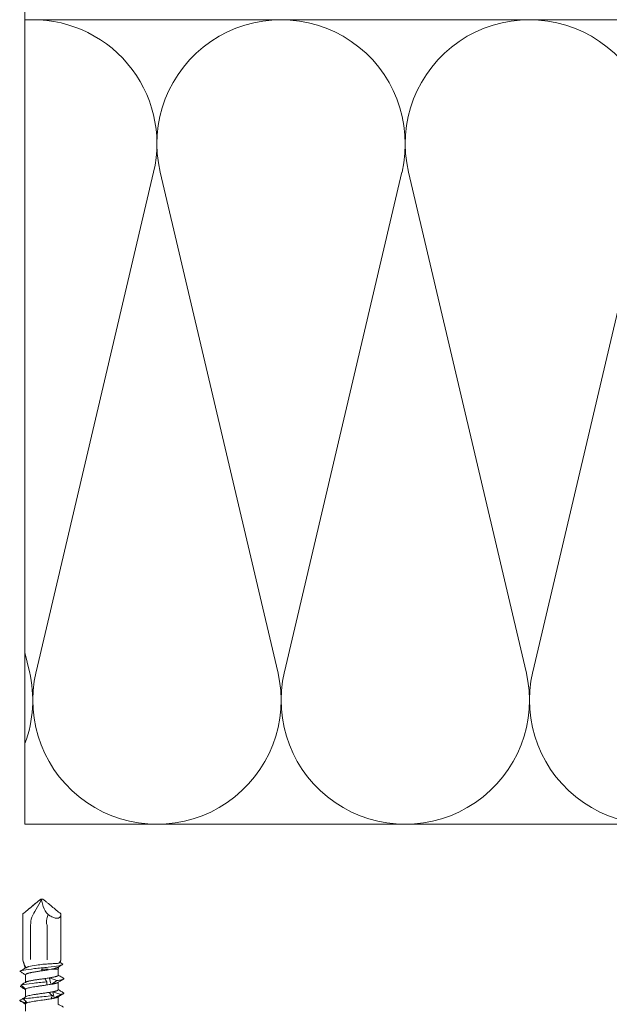
# Model space of a CAD drawing. Units: millimetres. Extents: x -1685 to 11890, y 4 to 6486.
# Drawn here: x 10344 to 10417, y 337 to 460 of the extents above; entities that cross this region are included whole.
import ezdxf

# ---------------------------------------------------------------- set-up
doc = ezdxf.new("R2010")
doc.units = ezdxf.units.MM
doc.layers.add('Dämmung', color=30, linetype='Continuous', lineweight=5)
doc.layers.add('Spidi-max-Verbindungsschraube', color=6, linetype='Continuous', lineweight=15)

# ---------------------------------------------------------------- blocks, each defined once
blk = doc.blocks.new('A$C37E95F0F')
at = {"layer": 'Dämmung'}
for p, q in [((-98.62, -81.04), (-84.01, -18.96)), ((-83.19, -18.96), (-68.58, -81.04)), ((-67.76, -81.04), (-53.16, -18.96)), ((-52.34, -18.96), (-37.73, -81.04)), ((-36.91, -81.04), (-22.3, -18.96)), ((-100, -78.65), (-99.44, -81.04))]:
    blk.add_line(p, q, dxfattribs=at)
for points in [[(-100, 113.6), (-100, -100)], [(0, 0), (-100, 0)], [(-100, -100), (113.6, -100)]]:
    blk.add_lwpolyline(points, dxfattribs=at)
for centre, start, end in [((-99.03, -15.43), 346.7595, 93.6103), ((-68.17, -15.43), 346.7595, 193.2405), ((-37.32, -15.43), 346.7595, 193.2405), ((-114.46, -84.57), 339.5587, 13.2405), ((-83.6, -84.57), 166.7595, 13.2405), ((-52.75, -84.57), 166.7595, 13.2405), ((-21.89, -84.57), 166.7595, 13.2405)]:
    blk.add_arc(centre, 15.43, start, end, dxfattribs=at)

msp = doc.modelspace()

# ---------------------------------------------------------------- linework, layer by layer
at = {"layer": 'Spidi-max-Verbindungsschraube'}
for p, q in [((10345.839, 349.024), (10346.69, 350.464)), ((10346.69, 350.464), (10346.608, 350.532)), ((10346.612, 350.574), (10346.824, 350.574)), ((10346.69, 350.464), (10346.9, 349.644)), ((10345.732, 348.819), (10345.839, 349.024)), ((10344.358, 348.727), (10344.365, 348.727)), ((10344.358, 343.034), (10344.358, 348.727)), ((10349.078, 348.727), (10349.072, 348.727)), ((10349.078, 343.034), (10349.078, 348.727)), ((10345.326, 343.074), (10345.326, 347.342)), ((10347.378, 347.342), (10347.378, 343.044)), ((10344.365, 343.027), (10344.358, 343.027)), ((10344.375, 342.977), (10344.361, 343.021)), ((10344.365, 343.027), (10344.365, 343.027)), ((10344.373, 342.976), (10344.66, 341.986)), ((10348.975, 342.672), (10349.318, 342.474)), ((10348.979, 342.686), (10349.063, 342.976)), ((10349.078, 343.027), (10349.076, 343.027)), ((10348.743, 341.874), (10348.026, 341.874)), ((10348.743, 341.874), (10348.823, 342.15)), ((10348.743, 341.092), (10348.743, 341.874)), ((10344.693, 341.171), (10344.693, 340.226)), ((10344.027, 339.714), (10344.188, 339.803)), ((10344.067, 339.69), (10344.131, 339.653)), ((10344.693, 339.355), (10344.693, 338.405)), ((10348.743, 339.292), (10348.743, 340.221)), ((10344.705, 337.869), (10344.715, 337.598)), ((10348.743, 337.492), (10348.743, 338.421)), ((10344.693, 337.556), (10344.693, 336.625))]:
    msp.add_line(p, q, dxfattribs=at)
at = {"layer": 'Spidi-max-Verbindungsschraube', "flags": 128}
for points in [[(10349.078, 348.727), (10349.074, 348.64), (10349.063, 348.559), (10349.043, 348.486), (10349.016, 348.42), (10348.982, 348.362), (10348.94, 348.312), (10348.891, 348.27), (10348.836, 348.237), (10348.773, 348.212), (10348.704, 348.196), (10348.629, 348.188), (10348.547, 348.19), (10348.461, 348.199), (10348.369, 348.218), (10348.272, 348.245), (10348.171, 348.281), (10348.066, 348.325), (10347.957, 348.377), (10347.846, 348.438), (10347.731, 348.506), (10347.615, 348.581), (10347.497, 348.663)], [(10344.358, 343.028), (10344.37, 343.027), (10344.377, 343.027)]]:
    msp.add_lwpolyline(points, dxfattribs=at)
at = {"layer": 'Spidi-max-Verbindungsschraube'}
for centre, radius, start, end in [((10349.072, 350.293), 2.267, 196.63446, 225.96588), ((10348.678, 347.342), 3.352, 162.98004, 180), ((10348.441, 343.035), 1.063, 179.48755, 181.2589)]:
    msp.add_arc(centre, radius, start, end, dxfattribs=at)
for points, knots in [([(10344.364, 348.727), (10344.736, 349.038), (10345.108, 349.35), (10345.668, 349.815), (10345.854, 349.97), (10346.135, 350.201), (10346.229, 350.278), (10346.419, 350.43), (10346.514, 350.506), (10346.612, 350.574)], [0, 0, 0, 0, 0.5, 0.5, 0.75, 0.75, 0.875, 0.875, 1, 1, 1, 1]), ([(10344.365, 348.727), (10344.733, 349.035), (10345.102, 349.343), (10345.656, 349.804), (10345.841, 349.957), (10346.12, 350.184), (10346.214, 350.26), (10346.356, 350.37), (10346.405, 350.406), (10346.503, 350.475), (10346.553, 350.508), (10346.608, 350.532)], [0, 0, 0, 0, 0.5, 0.5, 0.75, 0.75, 0.875, 0.875, 0.9375, 0.9375, 1, 1, 1, 1]), ([(10349.072, 348.727), (10348.7, 349.038), (10348.328, 349.35), (10347.768, 349.815), (10347.582, 349.97), (10347.301, 350.201), (10347.207, 350.278), (10347.018, 350.43), (10346.923, 350.506), (10346.824, 350.574)], [0, 0, 0, 0, 0.5, 0.5, 0.75, 0.75, 0.875, 0.875, 1, 1, 1, 1]), ([(10345.473, 348.323), (10345.504, 348.382), (10345.535, 348.441), (10345.565, 348.5), (10345.621, 348.607), (10345.676, 348.713), (10345.732, 348.819)], [0, 0, 0, 0, 0.0002000593, 0.0002000593, 0.0002000593, 0.00056003725, 0.00056003725, 0.00056003725, 0.00056003725]), ([(10347.378, 347.342), (10347.337, 347.396), (10347.309, 347.46), (10347.281, 347.594), (10347.279, 347.662), (10347.288, 347.866), (10347.313, 347.998), (10347.348, 348.129)], [0, 0, 0, 0, 0.25, 0.25, 0.5, 0.5, 1, 1, 1, 1]), ([(10344.365, 343.027), (10344.399, 342.91), (10344.432, 342.795), (10344.502, 342.57), (10344.538, 342.455), (10344.594, 342.317), (10344.614, 342.276), (10344.654, 342.209), (10344.675, 342.182), (10344.742, 342.114), (10344.792, 342.086), (10344.851, 342.065)], [0, 0, 0, 0, 0.25, 0.25, 0.5, 0.5, 0.625, 0.625, 0.75, 0.75, 1, 1, 1, 1]), ([(10344.377, 343.027), (10344.375, 343.027), (10344.373, 343.027), (10344.37, 343.027), (10344.369, 343.027), (10344.367, 343.027), (10344.365, 343.027)], [-0.000006792916, -0.000006792916, -0.000006792916, -0.000006792916, 0, 0, 0, 0.000005494601, 0.000005494601, 0.000005494601, 0.000005494601]), ([(10348.825, 342.595), (10348.891, 342.656), (10348.944, 342.724), (10349.028, 342.869), (10349.058, 342.946), (10349.075, 343.021)], [0, 0, 0, 0, 0.5, 0.5, 1, 1, 1, 1]), ([(10343.999, 341.585), (10344.027, 341.638), (10344.193, 341.69), (10344.799, 341.803), (10345.278, 341.864), (10346.355, 341.986), (10346.95, 342.047), (10348.024, 342.169), (10348.5, 342.23), (10349.152, 342.352), (10349.326, 342.413), (10349.318, 342.474)], [0.962019975, 0.962019975, 0.962019975, 0.962019975, 0.96875, 0.96875, 0.9765625, 0.9765625, 0.984375, 0.984375, 0.9921875, 0.9921875, 1, 1, 1, 1]), ([(10343.999, 341.585), (10344.119, 341.51), (10344.356, 341.361), (10344.582, 341.217), (10344.693, 341.145)], [0, 0, 0, 0, 0.5073159, 1, 1, 1, 1]), ([(10344.703, 342.011), (10344.61, 341.956), (10344.389, 341.826), (10344.168, 341.696), (10344.04, 341.621)], [0, 0, 0, 0, 0.4212019, 1, 1, 1, 1]), ([(10344.696, 341.171), (10344.695, 341.173), (10344.691, 341.184), (10344.703, 341.204), (10344.727, 341.231), (10344.768, 341.257), (10344.823, 341.284), (10344.891, 341.31), (10344.972, 341.336), (10345.066, 341.362), (10345.173, 341.389), (10345.29, 341.415), (10345.417, 341.442), (10345.555, 341.468), (10345.702, 341.494), (10345.854, 341.52), (10346.013, 341.547), (10346.178, 341.573), (10346.363, 341.602), (10346.566, 341.634), (10346.711, 341.656), (10346.784, 341.667)], [0, 0, 0, 0, 0.0141272, 0.0665757, 0.1190241, 0.1729954, 0.2269668, 0.2794263, 0.3318858, 0.3858699, 0.4398542, 0.4923046, 0.5447551, 0.5987288, 0.6527026, 0.7051588, 0.757615, 0.8115955, 0.865576, 0.932788, 1, 1, 1, 1]), ([(10344.704, 342.011), (10344.713, 342.016), (10344.733, 342.027), (10344.782, 342.045), (10344.828, 342.058), (10344.851, 342.065)], [0, 0, 0, 0, 0.2857954, 0.6416254, 1, 1, 1, 1]), ([(10345.078, 342.171), (10345.084, 342.172), (10345.09, 342.174), (10345.334, 342.236), (10345.681, 342.297), (10346.321, 342.398), (10346.588, 342.437), (10346.85, 342.477)], [0.968537767, 0.968537767, 0.968537767, 0.968537767, 0.96875, 0.96875, 0.9765625, 0.9765625, 0.98161407, 0.98161407, 0.98161407, 0.98161407]), ([(10346.784, 341.667), (10346.77, 341.701), (10346.754, 341.736), (10346.737, 341.77), (10346.721, 341.805), (10346.703, 341.839), (10346.685, 341.874)], [0, 0, 0, 0, 0.00022352758, 0.00022352758, 0.00022352758, 0.00044724443, 0.00044724443, 0.00044724443, 0.00044724443]), ([(10346.85, 342.477), (10347.053, 342.488), (10347.254, 342.498), (10347.65, 342.52), (10347.838, 342.529), (10348.189, 342.547), (10348.347, 342.556), (10348.622, 342.574), (10348.737, 342.584), (10348.825, 342.595)], [0, 0, 0, 0, 0.25, 0.25, 0.5, 0.5, 0.75, 0.75, 1, 1, 1, 1]), ([(10348.746, 342.105), (10348.744, 342.104), (10348.727, 342.092), (10348.681, 342.069), (10348.606, 342.037), (10348.516, 342.005), (10348.413, 341.972), (10348.296, 341.939), (10348.167, 341.907), (10348.073, 341.885), (10348.026, 341.874)], [0, 0, 0, 0, 0.0132114, 0.1565921, 0.2942425, 0.4328756, 0.5746204, 0.7174448, 0.8581808, 1, 1, 1, 1]), ([(10348.746, 342.104), (10348.805, 342.139), (10348.98, 342.244), (10349.156, 342.347), (10349.272, 342.416)], [0, 0, 0, 0, 0.3376344, 1, 1, 1, 1]), ([(10344.105, 339.864), (10344.154, 339.881), (10344.217, 339.898), (10344.569, 339.975), (10345.013, 340.036), (10346.071, 340.158), (10346.681, 340.219), (10347.281, 340.283), (10347.308, 340.286), (10347.334, 340.289)], [0.888479109, 0.888479109, 0.888479109, 0.888479109, 0.890625, 0.890625, 0.8984375, 0.8984375, 0.90625, 0.90625, 0.906613049, 0.906613049, 0.906613049, 0.906613049]), ([(10344.759, 340.265), (10344.638, 340.193), (10344.493, 340.107), (10344.348, 340.021), (10344.324, 340.007)], [0, 0, 0, 0, 0.837336, 1, 1, 1, 1]), ([(10347.091, 340.695), (10346.995, 340.682), (10346.803, 340.654), (10346.55, 340.618), (10346.341, 340.588), (10346.174, 340.564), (10346.009, 340.54), (10345.849, 340.516), (10345.697, 340.491), (10345.552, 340.467), (10345.415, 340.442), (10345.287, 340.417), (10345.17, 340.393), (10345.065, 340.369), (10344.971, 340.345), (10344.889, 340.32), (10344.822, 340.296), (10344.778, 340.276), (10344.76, 340.265), (10344.755, 340.262)], [0, 0, 0, 0, 0.0943672, 0.190681, 0.2460756, 0.3018551, 0.3588481, 0.4162607, 0.4716428, 0.5274092, 0.5843875, 0.6417848, 0.6971807, 0.7529615, 0.8099559, 0.8673698, 0.9227527, 0.9785199, 1, 1, 1, 1]), ([(10348.741, 341.092), (10348.742, 341.087), (10348.742, 341.074), (10348.726, 341.053), (10348.695, 341.028), (10348.649, 341.003), (10348.589, 340.979), (10348.517, 340.954), (10348.43, 340.93), (10348.331, 340.906), (10348.221, 340.882), (10348.101, 340.857), (10347.969, 340.832), (10347.816, 340.806), (10347.703, 340.787), (10347.64, 340.777)], [0, 0, 0, 0, 0.0491965, 0.1259396, 0.2043515, 0.2833398, 0.359559, 0.4363075, 0.5147253, 0.5937202, 0.6699301, 0.7466693, 0.8250767, 0.9040605, 1, 1, 1, 1]), ([(10348.59, 340.438), (10348.646, 340.447), (10348.807, 340.47), (10349.032, 340.509), (10349.242, 340.554), (10349.388, 340.6), (10349.466, 340.646), (10349.478, 340.689), (10349.432, 340.716), (10349.411, 340.729)], [0, 0, 0, 0, 0.0844375, 0.2418194, 0.3992276, 0.5566359, 0.7140178, 0.8713997, 1, 1, 1, 1]), ([(10348.68, 340.184), (10348.789, 340.248), (10349.037, 340.395), (10349.285, 340.541), (10349.425, 340.623)], [0, 0, 0, 0, 0.4381208, 1, 1, 1, 1]), ([(10349.417, 340.729), (10349.278, 340.81), (10349.053, 340.942), (10348.829, 341.075), (10348.743, 341.126)], [0, 0, 0, 0, 0.6150536, 1, 1, 1, 1]), ([(10344.693, 339.329), (10344.582, 339.392), (10344.356, 339.52), (10344.138, 339.649), (10344.027, 339.714)], [0, 0, 0, 0, 0.48800597, 1, 1, 1, 1]), ([(10344.36, 340.028), (10344.327, 340.008), (10344.238, 339.956), (10344.156, 339.9), (10344.105, 339.864)], [0, 0, 0, 0, 0.3707025, 1, 1, 1, 1]), ([(10344.398, 339.497), (10344.409, 339.49), (10344.481, 339.448), (10344.581, 339.39), (10344.666, 339.338), (10344.693, 339.322)], [0, 0, 0, 0, 0.1159911, 0.7236691, 1, 1, 1, 1]), ([(10344.721, 339.403), (10344.714, 339.396), (10344.7, 339.381), (10344.69, 339.366), (10344.694, 339.357), (10344.695, 339.355)], [0, 0, 0, 0, 0.4560558, 0.9121115, 1, 1, 1, 1]), ([(10344.693, 339.424), (10344.693, 339.414), (10344.693, 339.391), (10344.693, 339.369), (10344.693, 339.355)], [0, 0, 0, 0, 0.426547, 1, 1, 1, 1]), ([(10344.721, 339.403), (10344.745, 339.424), (10344.784, 339.444), (10344.891, 339.484), (10344.96, 339.505), (10345.122, 339.546), (10345.215, 339.567), (10345.425, 339.608), (10345.541, 339.628), (10345.787, 339.669), (10345.92, 339.689), (10346.195, 339.731), (10346.335, 339.751), (10346.622, 339.792), (10346.77, 339.813), (10347.057, 339.853), (10347.199, 339.874), (10347.338, 339.894)], [0, 0, 0, 0, 0.125, 0.125, 0.25, 0.25, 0.375, 0.375, 0.5, 0.5, 0.625, 0.625, 0.75, 0.75, 0.875, 0.875, 1, 1, 1, 1]), ([(10347.86, 339.977), (10347.886, 339.982), (10347.958, 339.994), (10348.07, 340.015), (10348.193, 340.039), (10348.307, 340.063), (10348.409, 340.088), (10348.497, 340.112), (10348.574, 340.137), (10348.635, 340.161), (10348.673, 340.178), (10348.685, 340.187), (10348.685, 340.187)], [0, 0, 0, 0, 0.0647817, 0.1789585, 0.2939286, 0.4113994, 0.5297342, 0.643903, 0.7588642, 0.8763252, 0.9946504, 1, 1, 1, 1]), ([(10348.742, 339.292), (10348.741, 339.285), (10348.74, 339.27), (10348.719, 339.246), (10348.685, 339.222), (10348.636, 339.198), (10348.573, 339.173), (10348.497, 339.149), (10348.411, 339.125), (10348.316, 339.102), (10348.209, 339.079), (10348.129, 339.063), (10348.089, 339.055)], [0, 0, 0, 0, 0.0900958, 0.1949239, 0.2960479, 0.3978739, 0.501913, 0.6067169, 0.7034473, 0.8007918, 0.9000638, 1, 1, 1, 1]), ([(10349.423, 338.925), (10349.298, 338.998), (10349.071, 339.132), (10348.845, 339.266), (10348.743, 339.326)], [0, 0, 0, 0, 0.5485877, 1, 1, 1, 1]), ([(10344.037, 337.912), (10344.014, 337.924), (10343.963, 337.951), (10343.97, 337.977), (10343.975, 337.992)], [0, 0, 0, 0, 0.4451363, 1, 1, 1, 1]), ([(10343.975, 337.992), (10344.037, 338.027), (10344.161, 338.097), (10344.39, 338.227), (10344.558, 338.322), (10344.663, 338.381)], [0, 0, 0, 0, 0.2727614, 0.545523, 1, 1, 1, 1]), ([(10344.031, 337.912), (10344.153, 337.84), (10344.375, 337.71), (10344.595, 337.579), (10344.693, 337.521)], [0, 0, 0, 0, 0.552285, 1, 1, 1, 1]), ([(10344.428, 338.142), (10344.654, 338.184), (10344.955, 338.227), (10345.806, 338.33), (10346.405, 338.391), (10347.351, 338.49), (10347.707, 338.528), (10348.028, 338.566)], [0.814868368, 0.814868368, 0.814868368, 0.814868368, 0.8203125, 0.8203125, 0.828125, 0.828125, 0.833003255, 0.833003255, 0.833003255, 0.833003255]), ([(10347.609, 338.972), (10347.479, 338.952), (10347.341, 338.931), (10347.061, 338.891), (10346.917, 338.871), (10346.625, 338.829), (10346.482, 338.808), (10346.198, 338.768), (10346.057, 338.747), (10345.658, 338.686), (10345.416, 338.644), (10345.124, 338.583), (10345.037, 338.563), (10344.892, 338.522), (10344.834, 338.502), (10344.79, 338.481)], [0, 0, 0, 0, 0.125, 0.125, 0.25, 0.25, 0.375, 0.375, 0.5, 0.5, 0.75, 0.75, 0.875, 0.875, 1, 1, 1, 1]), ([(10344.882, 337.68), (10345.004, 337.721), (10345.184, 337.763), (10345.514, 337.823), (10345.635, 337.844), (10345.891, 337.885), (10346.024, 337.906), (10346.443, 337.967), (10346.738, 338.008), (10347.169, 338.07), (10347.309, 338.09), (10347.579, 338.131), (10347.71, 338.152), (10347.83, 338.172)], [0, 0, 0, 0, 0.25, 0.25, 0.375, 0.375, 0.5, 0.5, 0.75, 0.75, 0.875, 0.875, 1, 1, 1, 1]), ([(10348.265, 338.255), (10348.32, 338.267), (10348.431, 338.293), (10348.544, 338.326), (10348.622, 338.355), (10348.662, 338.373), (10348.677, 338.382), (10348.679, 338.384)], [0, 0, 0, 0, 0.293334, 0.591869, 0.7771541, 0.9637267, 1, 1, 1, 1]), ([(10348.676, 338.381), (10348.798, 338.454), (10349.044, 338.599), (10349.29, 338.744), (10349.414, 338.817)], [0, 0, 0, 0, 0.4992317, 1, 1, 1, 1]), ([(10349.06, 338.716), (10349.113, 338.727), (10349.221, 338.75), (10349.338, 338.784), (10349.432, 338.821), (10349.474, 338.863), (10349.469, 338.899), (10349.426, 338.92), (10349.415, 338.925)], [0, 0, 0, 0, 0.1619117, 0.3237958, 0.4856753, 0.7038353, 0.9220318, 1, 1, 1, 1]), ([(10344.694, 337.556), (10344.694, 337.562), (10344.695, 337.576), (10344.708, 337.59), (10344.715, 337.598)], [0, 0, 0, 0, 0.43622457, 1, 1, 1, 1]), ([(10349.423, 337.125), (10349.29, 337.204), (10349.063, 337.337), (10348.837, 337.471), (10348.743, 337.527)], [0, 0, 0, 0, 0.5869281, 1, 1, 1, 1])]:
    msp.add_open_spline(points, degree=3, knots=knots, dxfattribs=at)
for points in [[(10346.612, 350.574), (10346.61, 350.56), (10346.609, 350.547), (10346.608, 350.532)], [(10347.348, 348.129), (10347.396, 348.308), (10347.446, 348.485), (10347.497, 348.663)], [(10344.358, 343.034), (10344.358, 343.032), (10344.358, 343.03), (10344.358, 343.028)], [(10344.36, 343.027), (10344.36, 343.025), (10344.361, 343.023), (10344.361, 343.021)], [(10348.825, 342.595), (10348.916, 342.62), (10348.967, 342.646), (10348.975, 342.672)], [(10349.076, 343.027), (10349.076, 343.025), (10349.075, 343.023), (10349.075, 343.021)], [(10349.078, 343.034), (10349.078, 343.032), (10349.078, 343.029), (10349.078, 343.027)], [(10344.851, 342.065), (10344.892, 342.085), (10344.938, 342.107), (10344.986, 342.131)], [(10345.008, 342.141), (10345.001, 342.138), (10344.994, 342.135), (10344.986, 342.131)], [(10345.008, 342.141), (10345.031, 342.151), (10345.054, 342.161), (10345.078, 342.171)], [(10347.52, 341.874), (10347.271, 341.874), (10346.985, 341.874), (10346.685, 341.874)], [(10346.718, 341.874), (10346.74, 341.805), (10346.762, 341.736), (10346.784, 341.667)], [(10347.354, 341.755), (10347.17, 341.725), (10346.978, 341.696), (10346.784, 341.667)], [(10347.318, 341.874), (10347.33, 341.834), (10347.342, 341.795), (10347.354, 341.755)], [(10347.354, 341.755), (10347.597, 341.794), (10347.827, 341.834), (10348.026, 341.874)], [(10347.52, 341.874), (10347.466, 341.834), (10347.41, 341.794), (10347.354, 341.755)], [(10347.64, 340.777), (10347.468, 340.75), (10347.282, 340.723), (10347.091, 340.695)], [(10347.334, 340.289), (10347.239, 340.423), (10347.157, 340.559), (10347.091, 340.695)], [(10347.338, 339.894), (10347.352, 340.026), (10347.351, 340.157), (10347.334, 340.289)], [(10347.64, 340.777), (10347.957, 340.681), (10348.273, 340.563), (10348.59, 340.438)], [(10347.64, 340.777), (10347.716, 340.51), (10347.789, 340.245), (10347.86, 339.977)], [(10348.59, 340.438), (10348.358, 340.282), (10348.114, 340.127), (10347.86, 339.977)], [(10344.105, 339.864), (10344.323, 339.708), (10344.528, 339.553), (10344.721, 339.403)], [(10347.86, 339.977), (10347.699, 339.95), (10347.523, 339.922), (10347.338, 339.894)], [(10348.089, 339.055), (10347.944, 339.028), (10347.784, 339), (10347.609, 338.972)], [(10348.089, 339.055), (10348.418, 338.959), (10348.741, 338.84), (10349.06, 338.716)], [(10348.089, 339.055), (10348.151, 338.788), (10348.21, 338.523), (10348.265, 338.255)], [(10344.715, 337.598), (10344.466, 337.729), (10344.219, 337.861), (10343.975, 337.992)], [(10344.79, 338.481), (10344.647, 338.385), (10344.527, 338.266), (10344.428, 338.142)], [(10344.428, 338.142), (10344.596, 337.986), (10344.748, 337.83), (10344.882, 337.68)], [(10348.028, 338.566), (10347.876, 338.7), (10347.736, 338.836), (10347.609, 338.972)], [(10347.83, 338.172), (10347.911, 338.303), (10347.977, 338.435), (10348.028, 338.566)], [(10348.265, 338.255), (10348.14, 338.227), (10347.993, 338.199), (10347.83, 338.172)], [(10349.06, 338.716), (10348.8, 338.56), (10348.535, 338.405), (10348.265, 338.255)], [(10344.882, 337.68), (10344.8, 337.652), (10344.744, 337.625), (10344.715, 337.598)]]:
    msp.add_open_spline(points, degree=3, dxfattribs=at)

# ---------------------------------------------------------------- block references
at = {"layer": 'Dämmung'}
msp.add_blockref('A$C37E95F0F', (10444.618, 459.874), dxfattribs=at)

doc.saveas('drawing.dxf')
